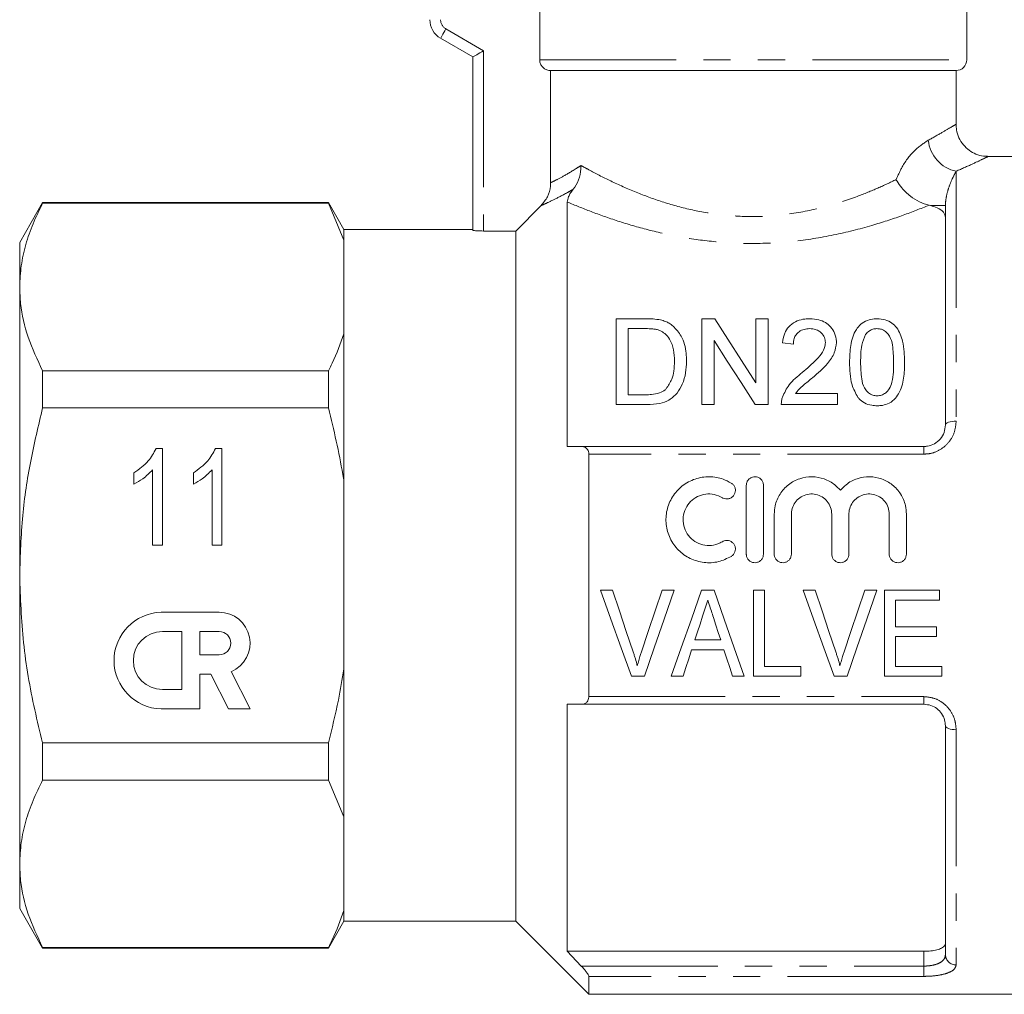
# Model space of a CAD drawing. Units: millimetres. Extents: x 136 to 270, y 91 to 260.
# Drawn here: x 136 to 182, y 179 to 224 of the extents above; entities that cross this region are included whole.
import ezdxf

# ---------------------------------------------------------------- set-up
doc = ezdxf.new("R2010")
doc.units = ezdxf.units.MM
doc.linetypes.add('PHANTOM', pattern=[12.7, 6.35, -1.27, 1.27, -1.27, 1.27, -1.27])

msp = doc.modelspace()

# ---------------------------------------------------------------- linework, layer by layer
at = {"color": 7, "linetype": 'Continuous', "lineweight": 15}
for p, q in [((160.573, 228.89), (160.573, 222.59)), ((180.459, 222.59), (180.459, 225.39)), ((157.459, 222.724), (155.959, 223.59)), ((157.459, 214.659), (157.459, 222.724)), ((161.079, 222.09), (179.959, 222.09)), ((161.079, 216.867), (161.079, 222.09)), ((179.959, 219.572), (179.959, 222.09)), ((185.559, 218.09), (181.428, 218.09)), ((161.859, 215.968), (161.859, 204.59)), ((137.427, 215.94), (136.359, 214.09)), ((150.738, 215.94), (137.427, 215.94)), ((137.427, 215.911), (137.427, 215.94)), ((150.738, 215.911), (137.427, 215.911)), ((151.459, 214.69), (150.738, 215.94)), ((150.738, 215.94), (150.738, 215.911)), ((151.459, 214.19), (150.738, 215.911)), ((159.459, 214.62), (160.636, 215.801)), ((178.77, 215.804), (178.703, 215.82)), ((179.464, 205.59), (179.464, 215.804)), ((157.459, 214.69), (151.459, 214.69)), ((151.459, 214.69), (151.459, 214.19)), ((157.959, 214.62), (159.459, 214.62)), ((159.459, 214.62), (159.459, 182.49)), ((151.459, 214.19), (151.459, 209.836)), ((136.359, 214.09), (136.359, 212.013)), ((136.359, 212.013), (136.359, 198.59)), ((164.13, 206.537), (164.13, 210.537)), ((164.13, 210.537), (165.498, 210.537)), ((168.13, 210.537), (168.726, 210.537)), ((168.13, 206.537), (168.13, 210.537)), ((170.643, 207.552), (170.643, 210.537)), ((170.643, 210.537), (171.207, 210.537)), ((171.207, 210.537), (171.207, 206.537)), ((165.505, 210.075), (164.694, 210.075)), ((164.694, 210.075), (164.694, 206.998)), ((151.459, 209.836), (151.459, 202.944)), ((168.694, 209.521), (168.694, 206.537)), ((172.386, 209.357), (171.874, 209.408)), ((137.427, 206.386), (137.427, 208.115)), ((137.427, 208.115), (150.738, 208.115)), ((150.738, 208.115), (150.738, 206.386)), ((164.694, 206.998), (165.519, 206.998)), ((172.481, 207.049), (174.438, 207.049)), ((174.438, 207.049), (174.438, 206.537)), ((150.738, 206.386), (137.427, 206.386)), ((165.563, 206.537), (164.13, 206.537)), ((168.694, 206.537), (168.13, 206.537)), ((171.207, 206.537), (170.611, 206.537)), ((174.438, 206.537), (171.822, 206.537)), ((142.708, 204.493), (143.006, 204.493)), ((143.006, 204.493), (143.006, 199.993)), ((145.478, 204.493), (145.775, 204.493)), ((145.775, 204.493), (145.775, 199.993)), ((161.859, 204.59), (162.51, 204.59)), ((162.51, 204.59), (178.464, 204.59)), ((162.859, 204.235), (162.859, 192.945)), ((141.679, 202.836), (141.679, 203.368)), ((142.544, 199.993), (142.544, 203.5)), ((144.448, 202.836), (144.448, 203.368)), ((145.314, 199.993), (145.314, 203.5)), ((151.459, 202.944), (151.459, 194.236)), ((170.194, 199.581), (170.194, 202.781)), ((170.994, 202.781), (170.994, 199.581)), ((171.494, 199.581), (171.494, 201.442)), ((172.294, 201.442), (172.294, 199.581)), ((174.172, 199.581), (174.172, 201.442)), ((174.972, 201.442), (174.972, 199.581)), ((176.85, 199.581), (176.85, 201.442)), ((177.65, 201.442), (177.65, 199.581)), ((143.006, 199.993), (142.544, 199.993)), ((145.775, 199.993), (145.314, 199.993)), ((136.359, 198.59), (136.359, 185.166)), ((163.965, 197.894), (163.406, 197.894)), ((166.831, 197.894), (166.272, 197.894)), ((168.689, 197.894), (168.114, 197.894)), ((171.042, 197.894), (170.529, 197.894)), ((170.529, 197.894), (170.529, 193.894)), ((171.042, 194.356), (171.042, 197.894)), ((173.401, 197.894), (172.842, 197.894)), ((176.267, 197.894), (175.708, 197.894)), ((179.195, 197.894), (176.631, 197.894)), ((176.631, 197.894), (176.631, 193.894)), ((179.195, 197.433), (179.195, 197.894)), ((177.144, 196.202), (177.144, 197.433)), ((177.144, 197.433), (179.195, 197.433)), ((145.647, 196.875), (142.948, 196.875)), ((143.903, 195.975), (143.003, 195.975)), ((143.903, 193.276), (143.903, 195.975)), ((145.647, 195.975), (144.747, 195.975)), ((144.747, 195.975), (144.747, 194.895)), ((179.042, 196.202), (177.144, 196.202)), ((179.042, 195.74), (179.042, 196.202)), ((169.002, 195.586), (167.799, 195.586)), ((177.144, 194.356), (177.144, 195.74)), ((177.144, 195.74), (179.042, 195.74)), ((144.747, 194.895), (145.647, 194.895)), ((167.648, 195.125), (169.153, 195.125)), ((144.747, 192.376), (144.747, 193.996)), ((144.747, 193.996), (145.252, 193.996)), ((145.252, 193.996), (146.077, 192.376)), ((147.087, 192.376), (146.204, 194.108)), ((151.459, 194.236), (151.459, 187.344)), ((172.734, 194.356), (171.042, 194.356)), ((172.734, 193.894), (172.734, 194.356)), ((179.298, 194.356), (177.144, 194.356)), ((179.298, 193.894), (179.298, 194.356)), ((164.841, 193.894), (165.449, 193.894)), ((166.701, 193.894), (167.247, 193.894)), ((169.554, 193.894), (170.101, 193.894)), ((170.529, 193.894), (172.734, 193.894)), ((174.277, 193.894), (174.885, 193.894)), ((176.631, 193.894), (179.298, 193.894)), ((143.003, 193.276), (143.903, 193.276)), ((162.51, 192.59), (161.859, 192.59)), ((161.859, 192.59), (161.859, 181.09)), ((178.464, 192.59), (162.51, 192.59)), ((142.948, 192.376), (144.747, 192.376)), ((146.077, 192.376), (147.087, 192.376)), ((179.464, 180.926), (179.464, 191.59)), ((137.427, 189.064), (137.427, 190.794)), ((137.427, 190.794), (150.738, 190.794)), ((150.738, 190.794), (150.738, 189.064)), ((150.738, 189.064), (137.427, 189.064)), ((151.459, 187.344), (150.738, 189.064)), ((151.459, 187.344), (151.459, 182.989)), ((136.359, 185.166), (136.359, 183.09)), ((136.359, 183.09), (137.427, 181.24)), ((151.459, 182.989), (151.459, 182.49)), ((150.738, 181.24), (151.459, 182.49)), ((151.459, 182.49), (159.459, 182.49)), ((159.459, 182.49), (162.859, 179.09)), ((137.427, 181.269), (150.738, 181.269)), ((137.427, 181.24), (137.427, 181.269)), ((137.427, 181.24), (150.738, 181.24)), ((150.738, 181.269), (150.738, 181.24)), ((161.859, 181.09), (162.51, 180.403)), ((178.464, 181.09), (161.859, 181.09)), ((162.859, 179.925), (162.859, 179.09)), ((162.859, 179.09), (185.559, 179.09))]:
    msp.add_line(p, q, dxfattribs=at)
at = {"color": 8, "linetype": 'PHANTOM', "lineweight": 0}
for p, q in [((156.209, 224.023), (157.959, 223.013)), ((157.959, 223.013), (157.959, 214.62)), ((160.573, 222.59), (180.459, 222.59)), ((179.964, 217.4), (179.964, 205.774)), ((178.77, 215.804), (179.464, 215.804)), ((178.464, 204.59), (178.464, 204.235)), ((178.464, 204.235), (162.859, 204.235)), ((162.859, 192.945), (178.464, 192.945)), ((178.464, 192.945), (178.464, 192.59)), ((179.964, 191.406), (179.964, 180.462)), ((178.464, 180.403), (178.464, 181.09)), ((162.51, 180.403), (178.464, 180.403)), ((178.464, 180.403), (178.464, 179.925)), ((178.464, 179.925), (162.859, 179.925))]:
    msp.add_line(p, q, dxfattribs=at)
at = {"color": 8, "linetype": 'PHANTOM', "lineweight": 0, "flags": 128}
for points in [[(155.959, 223.59), (155.964, 223.598), (155.978, 223.623), (156.001, 223.663), (156.033, 223.717), (156.07, 223.782), (156.114, 223.857), (156.161, 223.938), (156.209, 224.023)], [(179.464, 205.59), (179.474, 205.626), (179.502, 205.66), (179.548, 205.692), (179.611, 205.72), (179.686, 205.743), (179.773, 205.76), (179.867, 205.771), (179.964, 205.774)], [(179.464, 191.59), (179.474, 191.554), (179.502, 191.519), (179.548, 191.488), (179.611, 191.46), (179.686, 191.437), (179.773, 191.42), (179.867, 191.409), (179.964, 191.406)]]:
    msp.add_lwpolyline(points, dxfattribs=at)
at = {"color": 7, "linetype": 'Continuous', "lineweight": 15, "flags": 128}
for points in [[(157.459, 222.724), (157.467, 222.728), (157.49, 222.741), (157.526, 222.763), (157.576, 222.791), (157.638, 222.827), (157.709, 222.868), (157.788, 222.914), (157.873, 222.962), (157.959, 223.013)], [(168.726, 210.537), (169.336, 209.587), (169.976, 208.591), (170.643, 207.552)], [(170.611, 206.537), (169.948, 207.568), (169.309, 208.564), (168.694, 209.521)], [(163.406, 197.894), (163.889, 196.549), (164.368, 195.213), (164.841, 193.894)], [(164.925, 195.027), (164.606, 195.977), (164.286, 196.934), (163.965, 197.894)], [(166.272, 197.894), (165.95, 196.934), (165.629, 195.977), (165.31, 195.027)], [(165.449, 193.894), (165.905, 195.213), (166.366, 196.549), (166.831, 197.894)], [(168.114, 197.894), (167.639, 196.549), (167.167, 195.213), (166.701, 193.894)], [(170.101, 193.894), (169.635, 195.213), (169.164, 196.549), (168.689, 197.894)], [(172.842, 197.894), (173.325, 196.549), (173.804, 195.213), (174.277, 193.894)], [(174.36, 195.027), (174.042, 195.977), (173.722, 196.934), (173.401, 197.894)], [(175.708, 197.894), (175.386, 196.934), (175.065, 195.977), (174.746, 195.027)], [(174.885, 193.894), (175.341, 195.213), (175.802, 196.549), (176.267, 197.894)], [(167.799, 195.586), (167.919, 195.956), (168.039, 196.326), (168.16, 196.697)], [(168.663, 196.627), (168.777, 196.28), (168.89, 195.933), (169.002, 195.586)], [(167.247, 193.894), (167.38, 194.302), (167.514, 194.713), (167.648, 195.125)], [(169.153, 195.125), (169.287, 194.713), (169.421, 194.302), (169.554, 193.894)]]:
    msp.add_lwpolyline(points, dxfattribs=at)
at = {"color": 7, "linetype": 'Continuous', "lineweight": 15}
for centre, radius, start, end in [((156.459, 224.456), 1, 180, 240), ((179.959, 222.59), 0.5, 270, 0), ((143.003, 194.626), 2.25, 91.4214, 268.5786), ((145.647, 195.435), 1.44, 292.7721, 90), ((143.003, 194.626), 1.35, 90, 270), ((145.647, 195.435), 0.54, 270, 90)]:
    msp.add_arc(centre, radius, start, end, dxfattribs=at)
at = {"color": 8, "linetype": 'PHANTOM', "lineweight": 0}
for centre, radius, start, end in [((156.459, 224.456), 0.5, 180, 240), ((180.297, 219.002), 1.636, 185.4434, 258.2628), ((179.947, 180.945), 0.483, 182.1636, 272.0117)]:
    msp.add_arc(centre, radius, start, end, dxfattribs=at)
at = {"color": 7, "linetype": 'Continuous', "lineweight": 15}
for points, knots in [([(160.573, 222.59), (160.575, 222.552), (160.581, 222.459), (160.642, 222.319), (160.755, 222.193), (160.906, 222.11), (161.02, 222.09), (161.078, 222.09), (161.079, 222.09)], [0, 0, 0, 0, 0.143348, 0.354379, 0.566356, 0.780417, 0.996935, 1, 1, 1, 1]), ([(181.429, 218.098), (181.365, 218.099), (181.18, 218.1), (180.885, 218.191), (180.563, 218.368), (180.287, 218.628), (180.083, 218.957), (179.973, 219.283), (179.969, 219.494), (179.968, 219.574)], [0, 0, 0, 0, 0.083136, 0.24063, 0.394931, 0.559461, 0.727238, 0.895294, 1, 1, 1, 1]), ([(162.136, 216.563), (162.227, 216.702), (162.409, 216.981), (162.488, 217.383), (162.496, 217.612), (162.496, 217.666), (162.495, 217.67)], [0, 0, 0, 0, 0.433378, 0.866204, 0.991786, 1, 1, 1, 1]), ([(160.636, 215.801), (160.744, 215.934), (160.961, 216.199), (161.069, 216.591), (161.077, 216.814), (161.079, 216.867)], [0, 0, 0, 0, 0.432616, 0.865385, 1, 1, 1, 1]), ([(177.172, 217.013), (177.174, 217.011), (177.186, 216.987), (177.261, 216.854), (177.454, 216.581), (177.81, 216.241), (178.258, 215.955), (178.554, 215.865), (178.703, 215.82)], [0, 0, 0, 0, 0.004565, 0.042904, 0.242918, 0.510223, 0.754627, 1, 1, 1, 1]), ([(161.859, 215.968), (161.869, 216.045), (161.882, 216.159), (161.995, 216.377), (162.092, 216.505), (162.136, 216.563)], [0, 0, 0, 0, 0.526306, 0.785385, 1, 1, 1, 1]), ([(137.427, 215.911), (137.272, 215.594), (136.961, 214.96), (136.627, 213.99), (136.403, 213.007), (136.374, 212.345), (136.359, 212.013)], [0, 0, 0, 0, 0.2481, 0.496159, 0.748093, 1, 1, 1, 1]), ([(179.464, 215.25), (179.445, 215.334), (179.408, 215.503), (179.139, 215.692), (178.878, 215.771), (178.77, 215.804)], [0, 0, 0, 0, 0.3692239, 0.7393859, 1, 1, 1, 1]), ([(157.959, 214.62), (157.903, 214.62), (157.791, 214.621), (157.642, 214.629), (157.529, 214.64), (157.468, 214.65), (157.462, 214.656), (157.459, 214.659)], [0, 0, 0, 0, 0.21375, 0.427484, 0.641708, 0.856725, 1, 1, 1, 1]), ([(136.359, 212.013), (136.369, 211.756), (136.397, 210.973), (136.7, 209.662), (137.184, 208.633), (137.427, 208.115)], [0, 0, 0, 0, 0.195857, 0.595834, 1, 1, 1, 1]), ([(165.498, 210.537), (165.557, 210.536), (165.676, 210.536), (165.913, 210.526), (166.088, 210.498), (166.205, 210.479)], [0, 0, 0, 0, 0.24946, 0.49902, 1, 1, 1, 1]), ([(166.205, 210.479), (166.281, 210.458), (166.42, 210.42), (166.618, 210.323), (166.725, 210.24), (166.786, 210.193)], [0, 0, 0, 0, 0.350246, 0.630535, 1, 1, 1, 1]), ([(171.874, 209.408), (171.905, 209.592), (171.955, 209.89), (172.218, 210.242), (172.54, 210.446), (172.875, 210.527), (173.077, 210.534), (173.156, 210.537)], [0, 0, 0, 0, 0.319965, 0.51771, 0.717034, 0.889995, 1, 1, 1, 1]), ([(173.156, 210.537), (173.297, 210.528), (173.557, 210.512), (173.892, 210.366), (174.142, 210.15), (174.334, 209.854), (174.384, 209.597), (174.386, 209.449), (174.386, 209.432)], [0, 0, 0, 0, 0.201707, 0.370978, 0.539703, 0.736561, 0.970912, 1, 1, 1, 1]), ([(175.002, 208.509), (175.01, 208.773), (175.027, 209.303), (175.204, 209.907), (175.511, 210.291), (175.803, 210.471), (176.083, 210.532), (176.238, 210.536), (176.284, 210.537)], [0, 0, 0, 0, 0.302201, 0.606784, 0.728555, 0.85151, 0.956194, 1, 1, 1, 1]), ([(176.284, 210.537), (176.41, 210.527), (176.662, 210.508), (176.983, 210.351), (177.303, 210.024), (177.529, 209.404), (177.552, 208.839), (177.566, 208.509)], [0, 0, 0, 0, 0.119789, 0.240472, 0.35057, 0.621533, 1, 1, 1, 1]), ([(166.166, 209.992), (166.114, 210.009), (166.01, 210.042), (165.842, 210.062), (165.674, 210.074), (165.562, 210.075), (165.505, 210.075)], [0, 0, 0, 0, 0.249573, 0.498771, 0.748759, 1, 1, 1, 1]), ([(166.848, 208.567), (166.843, 208.743), (166.832, 209.098), (166.675, 209.534), (166.439, 209.843), (166.248, 209.948), (166.166, 209.992)], [0, 0, 0, 0, 0.321884, 0.646619, 0.848384, 1, 1, 1, 1]), ([(166.786, 210.193), (166.922, 210.044), (167.257, 209.679), (167.394, 209.087), (167.408, 208.681), (167.412, 208.558)], [0, 0, 0, 0, 0.323117, 0.794283, 1, 1, 1, 1]), ([(173.145, 210.075), (173.056, 210.07), (172.877, 210.059), (172.655, 209.949), (172.5, 209.794), (172.404, 209.595), (172.393, 209.442), (172.386, 209.357)], [0, 0, 0, 0, 0.200071, 0.4027404, 0.5737901, 0.7620431, 1, 1, 1, 1]), ([(173.874, 209.428), (173.867, 209.505), (173.851, 209.673), (173.706, 209.875), (173.508, 210.013), (173.317, 210.068), (173.193, 210.073), (173.145, 210.075)], [0, 0, 0, 0, 0.234899, 0.511159, 0.6947, 0.879373, 1, 1, 1, 1]), ([(176.278, 210.075), (176.214, 210.07), (176.085, 210.061), (175.89, 209.965), (175.8, 209.862), (175.746, 209.801)], [0, 0, 0, 0, 0.289094, 0.579985, 1, 1, 1, 1]), ([(177.053, 208.511), (177.047, 208.779), (177.037, 209.194), (176.922, 209.663), (176.736, 209.903), (176.557, 210.029), (176.389, 210.072), (176.304, 210.074), (176.278, 210.075)], [0, 0, 0, 0, 0.424, 0.657156, 0.772079, 0.888057, 0.96595, 1, 1, 1, 1]), ([(150.738, 208.115), (150.797, 208.232), (151.087, 208.8), (151.295, 209.378), (151.459, 209.836)], [0, 0, 0, 0, 0.206083, 1, 1, 1, 1]), ([(175.746, 209.801), (175.678, 209.636), (175.559, 209.351), (175.523, 208.911), (175.517, 208.644), (175.515, 208.511)], [0, 0, 0, 0, 0.404789, 0.701443, 1, 1, 1, 1]), ([(172.798, 208.033), (173.027, 208.228), (173.374, 208.526), (173.747, 208.958), (173.865, 209.242), (173.872, 209.393), (173.874, 209.428)], [0, 0, 0, 0, 0.476321, 0.725256, 0.936771, 1, 1, 1, 1]), ([(174.386, 209.432), (174.368, 209.268), (174.328, 208.922), (173.929, 208.35), (173.524, 208.003), (173.277, 207.791)], [0, 0, 0, 0, 0.259302, 0.54758, 1, 1, 1, 1]), ([(167.412, 208.558), (167.403, 208.379), (167.385, 208.02), (167.245, 207.51), (166.99, 207.064), (166.625, 206.738), (166.121, 206.561), (165.766, 206.545), (165.563, 206.537)], [0, 0, 0, 0, 0.188033, 0.375307, 0.529994, 0.685815, 0.820598, 1, 1, 1, 1]), ([(166.463, 207.281), (166.562, 207.424), (166.737, 207.679), (166.832, 208.128), (166.842, 208.41), (166.848, 208.567)], [0, 0, 0, 0, 0.3617606, 0.6433081, 1, 1, 1, 1]), ([(175.391, 206.871), (175.286, 207.065), (175.094, 207.423), (175.016, 207.99), (175.007, 208.335), (175.002, 208.509)], [0, 0, 0, 0, 0.3711677, 0.6830166, 1, 1, 1, 1]), ([(175.515, 208.511), (175.521, 208.256), (175.53, 207.86), (175.634, 207.374), (175.825, 207.127), (176.009, 206.993), (176.177, 206.951), (176.262, 206.948), (176.284, 206.947)], [0, 0, 0, 0, 0.417444, 0.648144, 0.764325, 0.880786, 0.97007, 1, 1, 1, 1]), ([(176.284, 206.947), (176.355, 206.953), (176.496, 206.966), (176.699, 207.086), (176.885, 207.29), (177.046, 207.79), (177.05, 208.203), (177.053, 208.511)], [0, 0, 0, 0, 0.097205, 0.19485, 0.328903, 0.499688, 1, 1, 1, 1]), ([(177.566, 208.509), (177.559, 208.266), (177.545, 207.779), (177.387, 207.165), (177.091, 206.757), (176.792, 206.562), (176.506, 206.491), (176.34, 206.487), (176.284, 206.485)], [0, 0, 0, 0, 0.288992, 0.58024, 0.705634, 0.832245, 0.94331, 1, 1, 1, 1]), ([(171.876, 206.892), (171.967, 207.087), (172.115, 207.407), (172.471, 207.763), (172.689, 207.942), (172.798, 208.033)], [0, 0, 0, 0, 0.438573, 0.717387, 1, 1, 1, 1]), ([(173.277, 207.791), (173.137, 207.676), (172.927, 207.502), (172.647, 207.264), (172.537, 207.121), (172.481, 207.049)], [0, 0, 0, 0, 0.49773, 0.747254, 1, 1, 1, 1]), ([(165.519, 206.998), (165.603, 207), (165.819, 207.003), (166.134, 207.057), (166.359, 207.181), (166.445, 207.263), (166.463, 207.281)], [0, 0, 0, 0, 0.247711, 0.628707, 0.921633, 1, 1, 1, 1]), ([(171.822, 206.537), (171.824, 206.596), (171.826, 206.686), (171.848, 206.805), (171.867, 206.863), (171.876, 206.892)], [0, 0, 0, 0, 0.494263, 0.746174, 1, 1, 1, 1]), ([(176.284, 206.485), (176.2, 206.489), (175.994, 206.498), (175.687, 206.603), (175.49, 206.759), (175.404, 206.855), (175.391, 206.871)], [0, 0, 0, 0, 0.246345, 0.599141, 0.934074, 1, 1, 1, 1]), ([(137.427, 206.386), (137.23, 205.561), (136.834, 203.909), (136.443, 201.303), (136.388, 199.52), (136.359, 198.59)], [0, 0, 0, 0, 0.322242, 0.646239, 1, 1, 1, 1]), ([(151.459, 202.944), (151.441, 203.058), (151.257, 204.215), (150.984, 205.356), (150.738, 206.386)], [0, 0, 0, 0, 0.0979119, 1, 1, 1, 1]), ([(178.464, 204.59), (178.521, 204.593), (178.69, 204.601), (178.969, 204.704), (179.243, 204.931), (179.43, 205.243), (179.453, 205.474), (179.464, 205.59)], [0, 0, 0, 0, 0.101458, 0.304832, 0.523885, 0.759523, 1, 1, 1, 1]), ([(141.679, 203.368), (141.919, 203.536), (142.348, 203.835), (142.598, 204.292), (142.708, 204.493)], [0, 0, 0, 0, 0.56004, 1, 1, 1, 1]), ([(144.448, 203.368), (144.688, 203.536), (145.117, 203.835), (145.368, 204.292), (145.478, 204.493)], [0, 0, 0, 0, 0.56004, 1, 1, 1, 1]), ([(162.859, 204.235), (162.856, 204.277), (162.849, 204.36), (162.792, 204.47), (162.689, 204.561), (162.584, 204.589), (162.518, 204.59), (162.51, 204.59)], [0, 0, 0, 0, 0.180481, 0.360156, 0.610862, 0.956168, 1, 1, 1, 1]), ([(142.544, 203.5), (142.399, 203.354), (142.14, 203.094), (141.82, 202.915), (141.679, 202.836)], [0, 0, 0, 0, 0.559714, 1, 1, 1, 1]), ([(145.314, 203.5), (145.169, 203.354), (144.91, 203.094), (144.589, 202.915), (144.448, 202.836)], [0, 0, 0, 0, 0.559714, 1, 1, 1, 1]), ([(169.494, 199.473), (169.298, 199.378), (168.9, 199.184), (168.219, 199.158), (167.564, 199.346), (167.007, 199.743), (166.614, 200.3), (166.427, 200.955), (166.465, 201.634), (166.727, 202.267), (167.187, 202.78), (167.794, 203.111), (168.468, 203.216), (169.055, 203.12), (169.371, 202.953), (169.494, 202.888)], [0, 0, 0, 0, 0.076262, 0.155458, 0.2347, 0.313922, 0.393055, 0.472151, 0.551629, 0.632052, 0.713325, 0.794217, 0.873305, 0.950683, 1, 1, 1, 1]), ([(170.194, 202.781), (170.196, 202.812), (170.201, 202.889), (170.252, 203.004), (170.347, 203.106), (170.471, 203.169), (170.606, 203.188), (170.737, 203.162), (170.853, 203.095), (170.94, 202.994), (170.987, 202.883), (170.992, 202.81), (170.994, 202.781)], [0, 0, 0, 0, 0.07531, 0.186384, 0.296748, 0.40474, 0.509843, 0.6131, 0.716484, 0.821822, 0.929937, 1, 1, 1, 1]), ([(171.494, 201.442), (171.502, 201.572), (171.524, 201.899), (171.737, 202.391), (172.137, 202.837), (172.667, 203.122), (173.254, 203.213), (173.827, 203.108), (174.277, 202.865), (174.489, 202.64), (174.572, 202.551)], [0, 0, 0, 0, 0.092374, 0.231645, 0.372098, 0.511505, 0.647663, 0.780959, 0.914285, 1, 1, 1, 1]), ([(174.572, 202.551), (174.657, 202.642), (174.878, 202.876), (175.347, 203.121), (175.932, 203.213), (176.507, 203.109), (177.015, 202.827), (177.405, 202.392), (177.618, 201.904), (177.641, 201.575), (177.65, 201.442)], [0, 0, 0, 0, 0.088163, 0.227565, 0.363718, 0.497009, 0.630331, 0.766433, 0.905706, 1, 1, 1, 1]), ([(169.494, 202.888), (169.509, 202.878), (169.561, 202.843), (169.632, 202.76), (169.677, 202.649), (169.69, 202.53), (169.67, 202.41), (169.601, 202.289), (169.496, 202.198), (169.368, 202.148), (169.233, 202.143), (169.135, 202.172), (169.087, 202.2), (169.077, 202.205)], [0, 0, 0, 0, 0.044167, 0.149812, 0.257957, 0.327865, 0.437765, 0.54771, 0.656405, 0.763111, 0.868254, 0.972731, 1, 1, 1, 1]), ([(169.077, 202.205), (168.954, 202.264), (168.711, 202.382), (168.299, 202.392), (167.912, 202.277), (167.584, 202.041), (167.349, 201.709), (167.236, 201.313), (167.262, 200.899), (167.424, 200.518), (167.703, 200.214), (168.066, 200.02), (168.47, 199.959), (168.82, 200.02), (169.008, 200.119), (169.077, 200.156)], [0, 0, 0, 0, 0.079986, 0.158626, 0.236486, 0.314774, 0.394325, 0.47501, 0.555976, 0.636444, 0.716227, 0.795563, 0.874722, 0.953839, 1, 1, 1, 1]), ([(174.172, 201.442), (174.161, 201.548), (174.14, 201.762), (173.975, 202.045), (173.732, 202.259), (173.431, 202.378), (173.112, 202.391), (172.809, 202.299), (172.552, 202.114), (172.37, 201.854), (172.299, 201.615), (172.295, 201.475), (172.294, 201.442)], [0, 0, 0, 0, 0.109069, 0.218138, 0.327025, 0.434522, 0.540172, 0.644819, 0.750022, 0.856899, 0.965413, 1, 1, 1, 1]), ([(176.85, 201.442), (176.839, 201.548), (176.818, 201.762), (176.653, 202.045), (176.41, 202.259), (176.109, 202.378), (175.79, 202.391), (175.487, 202.299), (175.231, 202.114), (175.048, 201.854), (174.978, 201.615), (174.973, 201.475), (174.972, 201.442)], [0, 0, 0, 0, 0.109069, 0.218138, 0.327024, 0.434522, 0.540172, 0.644819, 0.750022, 0.856899, 0.965413, 1, 1, 1, 1]), ([(169.077, 200.156), (169.103, 200.17), (169.169, 200.205), (169.29, 200.222), (169.424, 200.198), (169.543, 200.13), (169.633, 200.028), (169.677, 199.916), (169.69, 199.798), (169.67, 199.68), (169.603, 199.56), (169.534, 199.498), (169.495, 199.474), (169.494, 199.473)], [0, 0, 0, 0, 0.071024, 0.1781879, 0.2850932, 0.3920009, 0.4991685, 0.6066635, 0.6744362, 0.7819375, 0.8894442, 0.9968203, 1, 1, 1, 1]), ([(170.994, 199.581), (170.989, 199.536), (170.98, 199.446), (170.911, 199.326), (170.81, 199.235), (170.683, 199.183), (170.546, 199.176), (170.415, 199.214), (170.304, 199.294), (170.225, 199.406), (170.196, 199.508), (170.194, 199.567), (170.194, 199.581)], [0, 0, 0, 0, 0.107483, 0.214969, 0.322367, 0.429686, 0.536971, 0.644246, 0.751525, 0.858827, 0.96619, 1, 1, 1, 1]), ([(172.294, 199.581), (172.289, 199.536), (172.28, 199.446), (172.211, 199.326), (172.11, 199.235), (171.983, 199.183), (171.846, 199.176), (171.715, 199.214), (171.604, 199.294), (171.525, 199.406), (171.496, 199.508), (171.494, 199.567), (171.494, 199.581)], [0, 0, 0, 0, 0.107482, 0.214969, 0.322367, 0.429686, 0.536971, 0.644246, 0.751525, 0.858827, 0.96619, 1, 1, 1, 1]), ([(174.972, 199.581), (174.967, 199.536), (174.958, 199.446), (174.889, 199.326), (174.788, 199.235), (174.661, 199.183), (174.524, 199.176), (174.393, 199.214), (174.282, 199.294), (174.204, 199.406), (174.174, 199.508), (174.172, 199.567), (174.172, 199.581)], [0, 0, 0, 0, 0.107483, 0.214969, 0.322367, 0.429686, 0.536971, 0.644246, 0.751525, 0.858827, 0.96619, 1, 1, 1, 1]), ([(177.65, 199.581), (177.646, 199.536), (177.637, 199.446), (177.568, 199.326), (177.466, 199.235), (177.339, 199.183), (177.203, 199.176), (177.071, 199.214), (176.96, 199.294), (176.882, 199.406), (176.852, 199.508), (176.85, 199.567), (176.85, 199.581)], [0, 0, 0, 0, 0.107482, 0.214969, 0.322367, 0.429686, 0.536971, 0.644246, 0.751525, 0.858827, 0.96619, 1, 1, 1, 1]), ([(136.359, 198.59), (136.396, 197.545), (136.469, 195.442), (136.923, 192.844), (137.301, 191.306), (137.427, 190.794)], [0, 0, 0, 0, 0.397339, 0.799486, 1, 1, 1, 1]), ([(168.16, 196.697), (168.2, 196.819), (168.261, 197.003), (168.341, 197.248), (168.381, 197.371), (168.401, 197.433)], [0, 0, 0, 0, 0.499916, 0.749948, 1, 1, 1, 1]), ([(168.401, 197.433), (168.422, 197.365), (168.477, 197.197), (168.565, 196.929), (168.631, 196.728), (168.663, 196.627)], [0, 0, 0, 0, 0.249941, 0.62493, 1, 1, 1, 1]), ([(165.118, 194.381), (165.089, 194.489), (165.045, 194.652), (164.978, 194.867), (164.942, 194.974), (164.925, 195.027)], [0, 0, 0, 0, 0.499585, 0.749743, 1, 1, 1, 1]), ([(165.31, 195.027), (165.292, 194.974), (165.248, 194.84), (165.183, 194.625), (165.14, 194.463), (165.118, 194.381)], [0, 0, 0, 0, 0.249801, 0.6247001, 1, 1, 1, 1]), ([(174.554, 194.381), (174.525, 194.489), (174.481, 194.652), (174.414, 194.867), (174.378, 194.974), (174.36, 195.027)], [0, 0, 0, 0, 0.499585, 0.749743, 1, 1, 1, 1]), ([(174.746, 195.027), (174.728, 194.974), (174.684, 194.84), (174.619, 194.625), (174.576, 194.463), (174.554, 194.381)], [0, 0, 0, 0, 0.249801, 0.6247, 1, 1, 1, 1]), ([(150.738, 190.794), (150.901, 191.456), (151.182, 192.595), (151.378, 193.751), (151.459, 194.236)], [0, 0, 0, 0, 0.581016, 1, 1, 1, 1]), ([(162.51, 192.59), (162.567, 192.596), (162.667, 192.607), (162.778, 192.692), (162.839, 192.797), (162.858, 192.887), (162.859, 192.936), (162.859, 192.945)], [0, 0, 0, 0, 0.340261, 0.592747, 0.791824, 0.960627, 1, 1, 1, 1]), ([(179.464, 191.59), (179.457, 191.681), (179.442, 191.876), (179.307, 192.159), (179.083, 192.397), (178.792, 192.558), (178.573, 192.579), (178.464, 192.59)], [0, 0, 0, 0, 0.1885995, 0.4053695, 0.6089333, 0.8055386, 1, 1, 1, 1]), ([(137.427, 189.064), (137.272, 188.747), (136.961, 188.114), (136.627, 187.144), (136.403, 186.16), (136.374, 185.498), (136.359, 185.166)], [0, 0, 0, 0, 0.2481, 0.496159, 0.748093, 1, 1, 1, 1]), ([(136.359, 185.166), (136.369, 184.909), (136.397, 184.126), (136.7, 182.816), (137.184, 181.786), (137.427, 181.269)], [0, 0, 0, 0, 0.195857, 0.595834, 1, 1, 1, 1]), ([(150.738, 181.269), (150.797, 181.386), (151.087, 181.954), (151.295, 182.531), (151.459, 182.989)], [0, 0, 0, 0, 0.206083, 1, 1, 1, 1]), ([(178.464, 181.09), (178.572, 181.093), (178.787, 181.1), (179.076, 181.155), (179.301, 181.239), (179.44, 181.346), (179.456, 181.427), (179.464, 181.465)], [0, 0, 0, 0, 0.198665, 0.397186, 0.599782, 0.812865, 1, 1, 1, 1]), ([(162.859, 179.925), (162.856, 179.941), (162.849, 179.974), (162.792, 180.068), (162.689, 180.205), (162.584, 180.325), (162.518, 180.395), (162.51, 180.403)], [0, 0, 0, 0, 0.180481, 0.360156, 0.610862, 0.956168, 1, 1, 1, 1])]:
    msp.add_open_spline(points, degree=3, knots=knots, dxfattribs=at)
at = {"color": 8, "linetype": 'PHANTOM', "lineweight": 0}
for points, knots in [([(178.668, 218.847), (178.892, 218.971), (179.345, 219.223), (179.757, 219.468), (179.963, 219.592), (179.938, 219.577), (179.93, 219.572)], [0, 0, 0, 0, 0.291789, 0.591648, 0.88198, 1, 1, 1, 1]), ([(177.172, 217.013), (177.26, 217.214), (177.495, 217.753), (178.046, 218.439), (178.458, 218.709), (178.668, 218.847)], [0, 0, 0, 0, 0.22592, 0.604936, 1, 1, 1, 1]), ([(181.428, 218.075), (181.437, 218.079), (181.467, 218.094), (181.233, 217.98), (180.753, 217.751), (180.23, 217.518), (179.964, 217.4)], [0, 0, 0, 0, 0.107602, 0.407277, 0.699167, 1, 1, 1, 1]), ([(161.079, 216.867), (161.117, 216.885), (161.242, 216.945), (161.606, 217.13), (162.09, 217.408), (162.419, 217.62), (162.495, 217.67)], [0, 0, 0, 0, 0.160332, 0.518537, 0.888361, 1, 1, 1, 1]), ([(162.495, 217.67), (162.616, 217.603), (163.026, 217.376), (163.854, 216.949), (165.006, 216.431), (166.259, 215.968), (167.581, 215.598), (168.995, 215.354), (170.554, 215.257), (172.212, 215.377), (173.873, 215.725), (175.235, 216.168), (176.331, 216.614), (176.892, 216.88), (177.172, 217.013)], [0, 0, 0, 0, 0.038403, 0.13133, 0.224263, 0.308345, 0.392364, 0.47623, 0.560031, 0.66021, 0.760404, 0.860755, 0.930374, 1, 1, 1, 1]), ([(179.964, 217.4), (179.912, 217.305), (179.853, 217.198), (179.731, 216.937), (179.624, 216.676), (179.515, 216.278), (179.469, 215.993), (179.465, 215.84), (179.464, 215.804)], [0, 0, 0, 0, 0.2949167, 0.3321756, 0.6217198, 0.8261562, 0.9589941, 1, 1, 1, 1]), ([(162.136, 216.563), (162.103, 216.544), (162.008, 216.49), (161.68, 216.308), (161.215, 216.068), (160.823, 215.885), (160.686, 215.824), (160.636, 215.801)], [0, 0, 0, 0, 0.044886, 0.128857, 0.46575, 0.802588, 1, 1, 1, 1]), ([(178.703, 215.82), (178.312, 215.664), (177.529, 215.354), (176.075, 214.871), (174.394, 214.436), (172.473, 214.116), (170.571, 214.008), (168.772, 214.096), (167.142, 214.32), (165.608, 214.662), (164.207, 215.074), (162.932, 215.526), (162.217, 215.821), (161.859, 215.968)], [0, 0, 0, 0, 0.087453, 0.174916, 0.277947, 0.380904, 0.485678, 0.573051, 0.660457, 0.746092, 0.831755, 0.915886, 1, 1, 1, 1]), ([(179.964, 205.774), (179.947, 205.594), (179.911, 205.236), (179.63, 204.756), (179.219, 204.409), (178.803, 204.252), (178.549, 204.239), (178.464, 204.235)], [0, 0, 0, 0, 0.234641, 0.468443, 0.689276, 0.896369, 1, 1, 1, 1]), ([(178.464, 192.945), (178.627, 192.929), (178.954, 192.897), (179.39, 192.649), (179.727, 192.285), (179.93, 191.85), (179.953, 191.546), (179.964, 191.406)], [0, 0, 0, 0, 0.198511, 0.398006, 0.602172, 0.816266, 1, 1, 1, 1]), ([(178.464, 180.403), (178.521, 180.405), (178.69, 180.409), (178.969, 180.455), (179.243, 180.564), (179.43, 180.726), (179.453, 180.859), (179.464, 180.926)], [0, 0, 0, 0, 0.101458, 0.304832, 0.523885, 0.759523, 1, 1, 1, 1]), ([(179.964, 180.462), (179.947, 180.392), (179.911, 180.254), (179.63, 180.089), (179.219, 179.978), (178.803, 179.93), (178.549, 179.926), (178.464, 179.925)], [0, 0, 0, 0, 0.234641, 0.468443, 0.689276, 0.896369, 1, 1, 1, 1])]:
    msp.add_open_spline(points, degree=3, knots=knots, dxfattribs=at)

doc.saveas('drawing.dxf')
